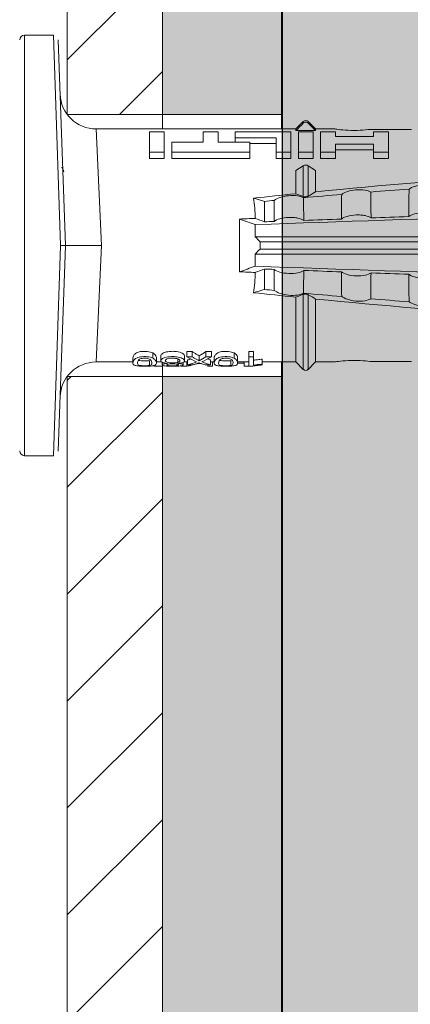
# Model space of a CAD drawing. Units: millimetres. Extents: x 2714 to 6621, y 1193 to 3851.
# Drawn here: x 4610 to 4626, y 2122 to 2163 of the extents above; entities that cross this region are included whole.
import ezdxf

# ---------------------------------------------------------------- set-up
doc = ezdxf.new("R2010")
doc.units = ezdxf.units.MM
doc.layers.add('90%', color=7, linetype='Continuous', transparency=0.9)
for name, color, linetype, lineweight in [('Breite Volllinie', 7, 'Continuous', 30), ('Schmale Volllinie', 7, 'Continuous', 13), ('Schmale Volllinie_Rot', 1, 'Continuous', 13), ('Schraffur', 250, 'Continuous', 13)]:
    doc.layers.add(name, color=color, linetype=linetype, lineweight=lineweight)
doc.layers.add('Schraffur rot 70 %', color=1, linetype='Continuous', lineweight=13, transparency=0.7)

# ---------------------------------------------------------------- blocks, each defined once
blk = doc.blocks.new('HRD')
at = {"layer": 'Schmale Volllinie_Rot'}
for p, q in [((7.833, 4.834), (6.62, 4.834)), ((6.62, -12.829), (6.62, 4.834)), ((7.833, 4.834), (8.134, -3.998)), ((8.336, -3.998), (8.035, 4.639)), ((18.013, 0.897), (9.627, 0.897)), ((9.851, -3.998), (9.627, 0.897)), ((18.322, 1.206), (18.013, 0.897)), ((18.013, 0.897), (18.013, 0.823)), ((18.322, 1.206), (18.322, 1.136)), ((18.845, 0.897), (18.537, 1.206)), ((18.537, 1.206), (18.537, 1.136)), ((19.646, 0.897), (18.845, 0.897)), ((18.845, 0.897), (18.845, 0.823)), ((22.87, 0.877), (21.114, 0.877)), ((11.867, -0.084), (11.867, 0.778)), ((11.867, 0.778), (12.49, 0.778)), ((12.49, 0.778), (12.49, -0.084)), ((14.129, 0.337), (14.129, 0.778)), ((14.129, 0.778), (14.752, 0.778)), ((14.752, 0.778), (14.752, 0.337)), ((15.462, 0.778), (15.462, 0.517)), ((17.806, 0.778), (15.462, 0.778)), ((15.462, 0.517), (15.462, 0.337)), ((15.462, 0.517), (17.183, 0.517)), ((17.183, 0.517), (17.183, -0.084)), ((17.806, -0.084), (17.806, 0.778)), ((18.013, 0.823), (18.845, 0.823)), ((18.118, -0.084), (18.118, 0.778)), ((18.118, 0.778), (18.741, 0.778)), ((18.741, 0.778), (18.741, -0.084)), ((19.676, 0.778), (19.053, 0.778)), ((19.053, 0.778), (19.053, -0.084)), ((19.676, 0.58), (19.676, 0.778)), ((21.278, 0.58), (19.676, 0.58)), ((21.278, 0.778), (21.278, 0.58)), ((21.901, 0.778), (21.278, 0.778)), ((21.901, -0.084), (21.901, 0.778)), ((12.801, 0.337), (14.129, 0.337)), ((12.801, -0.084), (12.801, 0.337)), ((14.752, 0.337), (16.08, 0.337)), ((16.08, 0.337), (16.08, -0.084)), ((16.08, 0.288), (17.183, 0.288)), ((19.676, 0.258), (21.278, 0.258)), ((19.676, -0.084), (19.676, 0.258)), ((19.676, 0.014), (21.278, 0.014)), ((21.278, 0.258), (21.278, -0.084)), ((11.867, -0.084), (11.867, -0.351)), ((12.49, -0.084), (11.867, -0.084)), ((12.49, -0.351), (11.867, -0.351)), ((12.49, -0.084), (12.49, -0.351)), ((12.801, -0.084), (12.801, -0.351)), ((16.08, -0.084), (12.801, -0.084)), ((16.08, -0.351), (12.801, -0.351)), ((16.08, -0.084), (16.08, -0.351)), ((17.183, -0.084), (17.183, -0.351)), ((17.183, -0.084), (17.806, -0.084)), ((17.183, -0.351), (17.806, -0.351)), ((17.806, -0.084), (17.806, -0.351)), ((18.118, -0.084), (18.118, -0.351)), ((18.741, -0.084), (18.118, -0.084)), ((18.741, -0.351), (18.118, -0.351)), ((18.741, -0.084), (18.741, -0.351)), ((19.053, -0.084), (19.053, -0.351)), ((19.053, -0.084), (19.676, -0.084)), ((19.053, -0.351), (19.676, -0.351)), ((19.676, -0.084), (19.676, -0.351)), ((21.278, -0.084), (21.278, -0.351)), ((21.278, -0.084), (21.901, -0.084)), ((21.278, -0.351), (21.901, -0.351)), ((21.901, -0.084), (21.901, -0.351)), ((18.013, -0.851), (18.322, -0.653)), ((18.322, -1.947), (18.322, -0.653)), ((18.537, -1.926), (18.537, -0.653)), ((18.537, -0.653), (18.845, -0.851)), ((18.013, -1.828), (18.013, -0.851)), ((18.845, -1.745), (18.845, -0.851)), ((16.698, -3.005), (16.698, -2.147)), ((15.654, -5.108), (15.654, -2.888)), ((38.01, -3.631), (16.309, -3.631)), ((7.833, -12.829), (8.134, -3.998)), ((8.336, -3.998), (8.035, -12.635)), ((9.851, -3.998), (9.627, -8.893)), ((38.01, -3.846), (16.513, -3.846)), ((38.01, -4.364), (16.309, -4.364)), ((38.01, -4.149), (16.513, -4.149)), ((16.698, -4.99), (16.698, -5.849)), ((18.013, -8.893), (18.013, -6.168)), ((18.322, -9.202), (18.322, -6.049)), ((18.537, -9.202), (18.537, -6.069)), ((18.845, -8.893), (18.845, -6.25)), ((12.01, -8.733), (12.01, -8.515)), ((12.34, -8.628), (12.34, -8.841)), ((13.338, -8.843), (13.338, -8.63)), ((13.439, -8.678), (13.439, -8.457)), ((13.667, -8.457), (13.439, -8.457)), ((13.667, -8.678), (13.439, -8.678)), ((13.667, -8.678), (13.667, -8.457)), ((13.952, -8.842), (13.952, -8.629)), ((14.241, -8.678), (14.241, -8.457)), ((14.466, -8.457), (14.241, -8.457)), ((14.466, -8.678), (14.241, -8.678)), ((14.466, -8.678), (14.466, -8.457)), ((15.42, -8.733), (15.42, -8.515)), ((16.045, -8.678), (16.045, -8.457)), ((16.231, -8.457), (16.045, -8.457)), ((16.231, -8.678), (16.045, -8.678)), ((16.045, -8.678), (16.045, -9.07)), ((16.231, -8.678), (16.231, -8.457)), ((16.231, -9.026), (16.231, -8.678)), ((9.627, -8.893), (11.172, -8.893)), ((11.172, -8.716), (11.172, -8.926)), ((11.872, -9.038), (11.872, -8.834)), ((12.159, -8.927), (12.159, -8.722)), ((12.159, -8.893), (12.376, -8.893)), ((12.402, -8.908), (12.402, -9.015)), ((13.016, -9.044), (13.016, -8.984)), ((13.06, -8.909), (13.06, -8.767)), ((13.431, -9.07), (13.179, -9.07)), ((13.277, -9.017), (13.277, -8.909)), ((13.305, -8.893), (13.468, -8.893)), ((13.431, -9.07), (13.431, -8.893)), ((13.468, -9.011), (13.468, -8.805)), ((13.468, -9.011), (13.69, -9.011)), ((13.969, -8.959), (13.969, -8.93)), ((14.203, -9.011), (14.436, -9.011)), ((14.313, -9.07), (14.313, -9.011)), ((14.513, -9.07), (14.313, -9.07)), ((14.436, -9.011), (14.436, -8.805)), ((14.436, -8.893), (14.582, -8.893)), ((14.513, -9.07), (14.513, -8.893)), ((14.582, -8.716), (14.582, -8.926)), ((15.282, -9.038), (15.282, -8.834)), ((15.837, -8.947), (15.555, -8.947)), ((15.569, -8.927), (15.569, -8.722)), ((15.569, -8.893), (16.045, -8.893)), ((15.837, -9.07), (15.837, -8.893)), ((16.038, -9.07), (15.837, -9.07)), ((16.038, -9.07), (16.038, -8.893)), ((16.045, -9.07), (16.165, -9.07)), ((16.603, -8.984), (16.603, -8.777)), ((16.603, -8.893), (18.013, -8.893)), ((16.603, -9.019), (16.603, -8.984)), ((18.013, -8.893), (18.322, -9.202)), ((18.537, -9.202), (18.845, -8.893)), ((18.845, -8.893), (19.646, -8.893)), ((21.114, -8.872), (22.87, -8.872)), ((6.62, -12.829), (7.833, -12.829))]:
    blk.add_line(p, q, dxfattribs=at)
for centre, radius, start, end in [((6.62, 4.632), 0.202, 90, 180), ((9.627, 2.411), 1.514, 182, 270.0799), ((18.429, 1.099), 0.151, 45, 135), ((9.627, -10.407), 1.514, 89.9271, 178), ((18.429, -9.095), 0.151, 225, 315), ((6.62, -12.627), 0.202, 180, 270)]:
    blk.add_arc(centre, radius, start, end, dxfattribs=at)
for centre, major_axis, ratio, start_param, end_param in [((18.429, -0.721), (-0.151, 0), 0.642788, 3.926991, 5.497787), ((11.041, -3.998), (4.556, 3.461), 0.759836, 5.731375, 5.915533), ((11.041, -3.998), (-4.556, 3.461), 0.759836, 3.509245, 3.693403), ((14.858, -3.998), (0, 5.097), 0.703135, 2.734393, 2.855572), ((12.896, -3.998), (0, 4.895), 0.66607, 3.471541, 3.566648), ((12.896, -3.998), (0, 5.097), 0.66607, 3.458009, 3.548792), ((13.046, -3.998), (0, 5.097), 0.703125, 3.429752, 3.548792), ((12.791, -3.998), (0, 4.895), 0.734434, 3.331028, 3.367578), ((12.791, -3.998), (0, 5.097), 0.734434, 3.32344, 3.427613), ((13.032, -3.998), (0, 5.097), 0.713433, 3.32344, 3.375477), ((15.085, -3.998), (0, 5.097), 0.704412, 2.853433, 2.959745), ((15.085, -3.998), (0, 4.895), 0.704412, 2.914779, 2.952157)]:
    blk.add_ellipse(centre, major_axis=major_axis, ratio=ratio, start_param=start_param, end_param=end_param, dxfattribs=at)
for points, degree in [([(18.013, 0.823), (18.116, 0.928), (18.219, 1.032), (18.322, 1.136)], 3), ([(18.537, 1.136), (18.64, 1.032), (18.743, 0.928), (18.845, 0.823)], 3), ([(8.223, -0.77), (8.207, -0.742), (8.19, -0.714)], 2), ([(8.276, -0.905), (8.263, -0.869), (8.25, -0.836), (8.237, -0.806)], 3), ([(22.767, -1.632), (22.231, -1.671), (21.695, -1.712), (21.159, -1.754)], 3), ([(18.013, -1.828), (17.421, -1.888), (16.829, -1.949), (16.237, -2.012)], 3), ([(16.698, -2.147), (16.544, -2.101), (16.391, -2.057), (16.237, -2.012)], 3), ([(18.322, -1.947), (18.218, -1.908), (18.115, -1.868), (18.013, -1.828)], 3), ([(19.938, -1.854), (19.404, -1.898), (18.869, -1.945), (18.335, -1.993)], 3), ([(18.845, -1.745), (18.745, -1.806), (18.642, -1.866), (18.537, -1.926)], 3), ([(38.01, -2.367), (30.775, -2.619), (23.54, -2.872), (16.304, -3.125)], 3), ([(17.109, -2.107), (16.972, -2.12), (16.835, -2.133), (16.698, -2.147)], 3), ([(15.654, -2.888), (15.869, -2.88), (16.084, -2.872), (16.299, -2.865)], 3), ([(15.654, -2.888), (15.868, -2.968), (16.085, -3.046), (16.304, -3.125)], 3), ([(16.698, -3.005), (16.565, -2.958), (16.432, -2.912), (16.299, -2.865)], 3), ([(19.927, -2.889), (19.4, -2.908), (18.873, -2.927), (18.345, -2.946)], 3), ([(22.755, -2.788), (22.226, -2.807), (21.698, -2.825), (21.17, -2.844)], 3), ([(16.304, -3.125), (16.306, -3.292), (16.308, -3.462), (16.309, -3.631)], 3), ([(17.1, -2.991), (16.966, -2.996), (16.832, -3), (16.698, -3.005)], 3), ([(16.309, -3.631), (16.376, -3.704), (16.444, -3.775), (16.513, -3.846)], 3), ([(16.513, -3.846), (16.511, -3.947), (16.511, -4.048), (16.513, -4.149)], 3), ([(16.309, -4.364), (16.308, -4.533), (16.306, -4.704), (16.304, -4.871)], 3), ([(16.513, -4.149), (16.444, -4.22), (16.376, -4.292), (16.309, -4.364)], 3), ([(16.304, -4.871), (16.085, -4.949), (15.868, -5.028), (15.654, -5.108)], 3), ([(38.01, -5.629), (30.775, -5.376), (23.54, -5.124), (16.304, -4.871)], 3), ([(16.299, -5.131), (16.084, -5.123), (15.869, -5.115), (15.654, -5.108)], 3), ([(16.299, -5.131), (16.432, -5.084), (16.565, -5.037), (16.698, -4.99)], 3), ([(16.698, -4.99), (16.832, -4.995), (16.966, -5), (17.1, -5.005)], 3), ([(18.345, -5.05), (18.873, -5.069), (19.4, -5.088), (19.927, -5.107)], 3), ([(21.17, -5.151), (21.698, -5.17), (22.226, -5.189), (22.755, -5.208)], 3), ([(16.698, -5.849), (16.544, -5.894), (16.391, -5.939), (16.237, -5.984)], 3), ([(18.013, -6.168), (17.421, -6.108), (16.829, -6.047), (16.237, -5.984)], 3), ([(17.109, -5.889), (16.972, -5.875), (16.835, -5.862), (16.698, -5.849)], 3), ([(18.322, -6.049), (18.218, -6.088), (18.115, -6.128), (18.013, -6.168)], 3), ([(19.938, -6.142), (19.404, -6.097), (18.869, -6.051), (18.335, -6.002)], 3), ([(18.845, -6.25), (18.745, -6.19), (18.642, -6.129), (18.537, -6.069)], 3), ([(22.767, -6.363), (22.231, -6.324), (21.695, -6.284), (21.159, -6.241)], 3), ([(13.05, -8.952), (13.134, -8.947), (13.211, -8.936), (13.263, -8.917)], 3), ([(14.038, -8.957), (14.015, -8.957), (13.992, -8.958), (13.969, -8.959)], 3)]:
    blk.add_open_spline(points, degree=degree, dxfattribs=at)
for points, knots in [([(18.322, 1.136), (18.334, 1.149), (18.348, 1.159), (18.379, 1.174), (18.395, 1.178), (18.429, 1.182), (18.446, 1.181), (18.479, 1.174), (18.495, 1.167), (18.519, 1.152), (18.528, 1.145), (18.537, 1.136)], [0, 0, 0, 0, 0.213597, 0.213597, 0.427309, 0.427309, 0.639443, 0.639443, 0.850868, 0.850868, 1, 1, 1, 1]), ([(21.114, 0.877), (21.019, 0.864), (20.876, 0.847), (20.555, 0.83), (20.374, 0.829), (20.048, 0.845), (19.902, 0.861), (19.699, 0.887), (19.645, 0.897), (19.64, 0.898)], [0, 0, 0, 0, 0.250098, 0.250098, 0.500196, 0.500196, 0.750293, 0.750293, 1, 1, 1, 1]), ([(35.533, -0.617), (34.139, -0.674), (32.745, -0.727), (29.96, -0.867), (28.568, -0.951), (24.397, -1.237), (21.62, -1.473), (18.845, -1.745)], [0, 0, 0, 0, 0.25, 0.25, 0.5, 0.5, 1, 1, 1, 1]), ([(19.938, -1.854), (19.995, -1.81), (20.076, -1.768), (20.282, -1.701), (20.407, -1.675), (20.662, -1.652), (20.795, -1.655), (21.014, -1.689), (21.1, -1.718), (21.159, -1.754)], [0, 0, 0, 0, 0.25, 0.25, 0.5, 0.5, 0.75, 0.75, 1, 1, 1, 1]), ([(22.755, -2.788), (22.756, -2.611), (22.758, -2.435), (22.762, -2.05), (22.764, -1.841), (22.767, -1.632)], [0, 0, 0, 0, 0.457928, 0.457928, 1, 1, 1, 1]), ([(22.767, -1.632), (22.824, -1.589), (22.905, -1.549), (23.111, -1.484), (23.236, -1.46), (23.49, -1.441), (23.621, -1.446), (23.838, -1.481), (23.923, -1.511), (23.983, -1.547)], [0, 0, 0, 0, 0.25, 0.25, 0.5, 0.5, 0.75, 0.75, 1, 1, 1, 1]), ([(17.109, -2.107), (17.166, -2.062), (17.247, -2.019), (17.453, -1.949), (17.576, -1.921), (17.837, -1.895), (17.97, -1.897), (18.189, -1.928), (18.276, -1.957), (18.335, -1.993)], [0, 0, 0, 0, 0.25, 0.25, 0.5, 0.5, 0.75, 0.75, 1, 1, 1, 1]), ([(18.537, -1.926), (18.526, -1.932), (18.513, -1.938), (18.486, -1.947), (18.472, -1.951), (18.444, -1.956), (18.429, -1.958), (18.401, -1.959), (18.388, -1.959), (18.365, -1.957), (18.354, -1.955), (18.336, -1.951), (18.329, -1.949), (18.322, -1.947)], [0, 0, 0, 0, 0.224596, 0.224596, 0.399508, 0.399508, 0.576328, 0.576328, 0.727422, 0.727422, 0.875397, 0.875397, 1, 1, 1, 1]), ([(18.335, -1.993), (18.337, -2.111), (18.338, -2.23), (18.341, -2.547), (18.343, -2.746), (18.345, -2.946)], [0, 0, 0, 0, 0.372237, 0.372237, 1, 1, 1, 1]), ([(19.927, -2.889), (19.93, -2.679), (19.932, -2.469), (19.935, -2.124), (19.937, -1.989), (19.938, -1.854)], [0, 0, 0, 0, 0.608769, 0.608769, 1, 1, 1, 1]), ([(21.159, -1.754), (21.161, -1.952), (21.163, -2.15), (21.167, -2.513), (21.169, -2.679), (21.17, -2.844)], [0, 0, 0, 0, 0.544564, 0.544564, 1, 1, 1, 1]), ([(17.1, -2.991), (17.103, -2.747), (17.105, -2.503), (17.108, -2.208), (17.109, -2.158), (17.109, -2.107)], [0, 0, 0, 0, 0.828434, 0.828434, 1, 1, 1, 1]), ([(18.345, -2.946), (18.289, -2.906), (18.203, -2.871), (18.04, -2.837), (17.979, -2.828), (17.85, -2.818), (17.784, -2.817), (17.582, -2.825), (17.451, -2.846), (17.239, -2.907), (17.156, -2.947), (17.1, -2.991)], [0, 0, 0, 0, 0.25, 0.25, 0.375, 0.375, 0.5, 0.5, 0.75, 0.75, 1, 1, 1, 1]), ([(21.17, -2.844), (21.114, -2.804), (21.028, -2.77), (20.865, -2.736), (20.804, -2.727), (20.676, -2.717), (20.61, -2.716), (20.409, -2.724), (20.278, -2.745), (20.066, -2.806), (19.983, -2.846), (19.927, -2.889)], [0, 0, 0, 0, 0.25, 0.25, 0.375, 0.375, 0.5, 0.5, 0.75, 0.75, 1, 1, 1, 1]), ([(23.995, -2.744), (23.939, -2.704), (23.853, -2.67), (23.69, -2.635), (23.629, -2.627), (23.502, -2.617), (23.436, -2.616), (23.236, -2.623), (23.105, -2.644), (22.893, -2.705), (22.81, -2.745), (22.755, -2.788)], [0, 0, 0, 0, 0.25, 0.25, 0.375, 0.375, 0.5, 0.5, 0.75, 0.75, 1, 1, 1, 1]), ([(8.339, -3.998), (8.334, -3.998), (8.314, -3.998), (8.24, -3.998), (8.188, -3.998), (8.134, -3.998)], [0, 0, 0, 0, 0.5, 0.5, 1, 1, 1, 1]), ([(9.851, -3.998), (9.751, -3.998), (9.653, -3.998), (9.459, -3.998), (9.363, -3.998), (9.18, -3.998), (9.093, -3.998), (8.928, -3.998), (8.85, -3.998), (8.641, -3.998), (8.528, -3.998), (8.376, -3.998), (8.332, -3.998), (8.339, -3.998)], [0, 0, 0, 0, 0.125, 0.125, 0.25, 0.25, 0.375, 0.375, 0.5, 0.5, 0.75, 0.75, 1, 1, 1, 1]), ([(17.109, -5.889), (17.109, -5.808), (17.108, -5.728), (17.105, -5.433), (17.102, -5.219), (17.1, -5.005)], [0, 0, 0, 0, 0.272491, 0.272491, 1, 1, 1, 1]), ([(17.1, -5.005), (17.156, -5.048), (17.239, -5.088), (17.453, -5.15), (17.583, -5.171), (17.851, -5.181), (17.985, -5.171), (18.203, -5.124), (18.289, -5.09), (18.345, -5.05)], [0, 0, 0, 0, 0.25, 0.25, 0.5, 0.5, 0.75, 0.75, 1, 1, 1, 1]), ([(18.345, -5.05), (18.343, -5.279), (18.341, -5.508), (18.337, -5.825), (18.336, -5.914), (18.335, -6.002)], [0, 0, 0, 0, 0.7214, 0.7214, 1, 1, 1, 1]), ([(19.938, -6.142), (19.936, -5.977), (19.935, -5.812), (19.931, -5.467), (19.929, -5.287), (19.927, -5.107)], [0, 0, 0, 0, 0.477387, 0.477387, 1, 1, 1, 1]), ([(19.927, -5.107), (19.983, -5.15), (20.066, -5.19), (20.28, -5.251), (20.41, -5.272), (20.677, -5.282), (20.811, -5.271), (21.028, -5.226), (21.114, -5.191), (21.17, -5.151)], [0, 0, 0, 0, 0.25, 0.25, 0.5, 0.5, 0.75, 0.75, 1, 1, 1, 1]), ([(21.17, -5.151), (21.168, -5.346), (21.166, -5.542), (21.162, -5.905), (21.161, -6.073), (21.159, -6.241)], [0, 0, 0, 0, 0.537254, 0.537254, 1, 1, 1, 1]), ([(22.767, -6.363), (22.764, -6.125), (22.762, -5.886), (22.758, -5.501), (22.756, -5.354), (22.755, -5.208)], [0, 0, 0, 0, 0.619263, 0.619263, 1, 1, 1, 1]), ([(22.755, -5.208), (22.81, -5.251), (22.894, -5.291), (23.107, -5.352), (23.236, -5.372), (23.503, -5.382), (23.636, -5.372), (23.853, -5.326), (23.938, -5.292), (23.995, -5.252)], [0, 0, 0, 0, 0.25, 0.25, 0.5, 0.5, 0.75, 0.75, 1, 1, 1, 1]), ([(17.109, -5.889), (17.166, -5.933), (17.247, -5.976), (17.453, -6.047), (17.576, -6.074), (17.837, -6.101), (17.97, -6.099), (18.189, -6.067), (18.276, -6.038), (18.335, -6.002)], [0, 0, 0, 0, 0.25, 0.25, 0.5, 0.5, 0.75, 0.75, 1, 1, 1, 1]), ([(18.537, -6.069), (18.526, -6.063), (18.513, -6.057), (18.486, -6.048), (18.472, -6.045), (18.444, -6.04), (18.429, -6.038), (18.401, -6.037), (18.388, -6.037), (18.365, -6.039), (18.354, -6.04), (18.336, -6.044), (18.329, -6.046), (18.322, -6.049)], [0, 0, 0, 0, 0.224596, 0.224596, 0.399508, 0.399508, 0.576328, 0.576328, 0.727422, 0.727422, 0.875397, 0.875397, 1, 1, 1, 1]), ([(19.938, -6.142), (19.995, -6.186), (20.076, -6.227), (20.282, -6.295), (20.407, -6.321), (20.662, -6.343), (20.795, -6.34), (21.014, -6.306), (21.1, -6.277), (21.159, -6.241)], [0, 0, 0, 0, 0.25, 0.25, 0.5, 0.5, 0.75, 0.75, 1, 1, 1, 1]), ([(35.533, -7.378), (34.139, -7.321), (32.745, -7.269), (29.96, -7.128), (28.568, -7.044), (24.397, -6.759), (21.62, -6.523), (18.845, -6.25)], [0, 0, 0, 0, 0.25, 0.25, 0.5, 0.5, 1, 1, 1, 1]), ([(22.767, -6.363), (22.824, -6.406), (22.905, -6.446), (23.111, -6.511), (23.236, -6.535), (23.49, -6.555), (23.621, -6.55), (23.838, -6.514), (23.923, -6.485), (23.983, -6.449)], [0, 0, 0, 0, 0.25, 0.25, 0.5, 0.5, 0.75, 0.75, 1, 1, 1, 1]), ([(12.01, -8.733), (11.952, -8.704), (11.87, -8.68), (11.728, -8.667), (11.68, -8.666), (11.584, -8.668), (11.537, -8.672), (11.402, -8.695), (11.334, -8.723), (11.239, -8.784), (11.212, -8.815), (11.179, -8.874), (11.173, -8.901), (11.171, -8.949), (11.173, -8.971), (11.197, -9.01), (11.222, -9.026), (11.304, -9.051), (11.367, -9.06), (11.452, -9.065)], [0, 0, 0, 0, 0.125, 0.125, 0.1875, 0.1875, 0.25, 0.25, 0.375, 0.375, 0.5, 0.5, 0.625, 0.625, 0.75, 0.75, 0.875, 0.875, 1, 1, 1, 1]), ([(12.01, -8.515), (11.952, -8.484), (11.87, -8.46), (11.728, -8.446), (11.68, -8.445), (11.583, -8.447), (11.536, -8.451), (11.402, -8.475), (11.334, -8.505), (11.239, -8.568), (11.212, -8.601), (11.179, -8.662), (11.173, -8.69), (11.172, -8.717), (11.172, -8.722), (11.172, -8.726)], [0, 0, 0, 0, 0.195327, 0.195327, 0.29299, 0.29299, 0.390654, 0.390654, 0.585981, 0.585981, 0.781308, 0.781308, 0.976634, 0.976634, 1, 1, 1, 1]), ([(12.159, -8.724), (12.159, -8.708), (12.157, -8.691), (12.144, -8.648), (12.132, -8.623), (12.089, -8.568), (12.059, -8.54), (12.01, -8.515)], [0, 0, 0, 0, 0.280997, 0.280997, 0.640499, 0.640499, 1, 1, 1, 1]), ([(13.263, -8.917), (13.322, -8.896), (13.341, -8.867), (13.333, -8.805), (13.302, -8.771), (13.185, -8.713), (13.102, -8.688), (12.96, -8.671), (12.91, -8.668), (12.812, -8.666), (12.763, -8.668), (12.616, -8.68), (12.528, -8.701), (12.396, -8.757), (12.354, -8.79), (12.332, -8.854), (12.346, -8.884), (12.42, -8.919), (12.453, -8.928), (12.533, -8.943), (12.578, -8.948), (12.625, -8.952)], [0, 0, 0, 0, 0.125, 0.125, 0.25, 0.25, 0.375, 0.375, 0.4375, 0.4375, 0.5, 0.5, 0.625, 0.625, 0.75, 0.75, 0.875, 0.875, 0.9375, 0.9375, 1, 1, 1, 1]), ([(13.338, -8.633), (13.338, -8.628), (13.337, -8.623), (13.333, -8.59), (13.302, -8.555), (13.186, -8.494), (13.102, -8.468), (12.961, -8.45), (12.911, -8.446), (12.812, -8.445), (12.763, -8.446), (12.616, -8.46), (12.527, -8.482), (12.396, -8.54), (12.355, -8.575), (12.341, -8.615), (12.34, -8.622), (12.34, -8.628)], [0, 0, 0, 0, 0.015, 0.015, 0.204088, 0.204088, 0.393176, 0.393176, 0.48772, 0.48772, 0.582264, 0.582264, 0.771351, 0.771351, 0.960439, 0.960439, 1, 1, 1, 1]), ([(13.952, -8.629), (13.928, -8.616), (13.905, -8.603), (13.845, -8.57), (13.809, -8.549), (13.738, -8.505), (13.703, -8.482), (13.667, -8.457)], [0, 0, 0, 0, 0.249731, 0.249731, 0.624684, 0.624684, 1, 1, 1, 1]), ([(13.952, -8.842), (13.929, -8.83), (13.905, -8.817), (13.845, -8.786), (13.809, -8.765), (13.738, -8.723), (13.703, -8.701), (13.667, -8.678)], [0, 0, 0, 0, 0.249756, 0.249756, 0.624714, 0.624714, 1, 1, 1, 1]), ([(15.42, -8.733), (15.362, -8.704), (15.28, -8.68), (15.138, -8.667), (15.091, -8.666), (14.994, -8.668), (14.947, -8.672), (14.813, -8.695), (14.744, -8.723), (14.649, -8.784), (14.622, -8.815), (14.589, -8.874), (14.584, -8.901), (14.581, -8.949), (14.583, -8.971), (14.607, -9.01), (14.632, -9.026), (14.714, -9.051), (14.777, -9.06), (14.862, -9.065)], [0, 0, 0, 0, 0.125, 0.125, 0.1875, 0.1875, 0.25, 0.25, 0.375, 0.375, 0.5, 0.5, 0.625, 0.625, 0.75, 0.75, 0.875, 0.875, 1, 1, 1, 1]), ([(15.42, -8.515), (15.362, -8.484), (15.28, -8.46), (15.138, -8.446), (15.09, -8.445), (14.994, -8.447), (14.946, -8.451), (14.812, -8.475), (14.744, -8.505), (14.649, -8.568), (14.622, -8.601), (14.59, -8.662), (14.584, -8.69), (14.582, -8.717), (14.582, -8.722), (14.582, -8.726)], [0, 0, 0, 0, 0.195327, 0.195327, 0.29299, 0.29299, 0.390654, 0.390654, 0.585981, 0.585981, 0.781308, 0.781308, 0.976634, 0.976634, 1, 1, 1, 1]), ([(15.569, -8.724), (15.569, -8.708), (15.567, -8.691), (15.555, -8.648), (15.543, -8.623), (15.499, -8.568), (15.469, -8.54), (15.42, -8.515)], [0, 0, 0, 0, 0.280997, 0.280997, 0.640499, 0.640499, 1, 1, 1, 1]), ([(11.872, -9.038), (11.835, -9.046), (11.779, -9.051), (11.651, -9.054), (11.583, -9.052), (11.476, -9.042), (11.437, -9.034), (11.392, -9.014), (11.382, -9.002), (11.36, -8.963), (11.36, -8.932), (11.37, -8.878), (11.376, -8.859), (11.399, -8.819), (11.414, -8.798), (11.45, -8.779)], [0, 0, 0, 0, 0.125, 0.125, 0.25, 0.25, 0.375, 0.375, 0.5, 0.5, 0.75, 0.75, 0.875, 0.875, 1, 1, 1, 1]), ([(11.872, -8.834), (11.835, -8.842), (11.779, -8.847), (11.65, -8.85), (11.582, -8.849), (11.484, -8.839), (11.449, -8.832), (11.426, -8.824)], [0, 0, 0, 0, 0.352404, 0.352404, 0.704809, 0.704809, 1, 1, 1, 1]), ([(11.45, -8.779), (11.487, -8.759), (11.538, -8.741), (11.668, -8.727), (11.74, -8.732), (11.85, -8.76), (11.891, -8.78), (11.937, -8.822), (11.948, -8.843), (11.971, -8.902), (11.972, -8.937), (11.961, -8.981), (11.955, -8.994), (11.929, -9.019), (11.91, -9.029), (11.872, -9.038)], [0, 0, 0, 0, 0.125, 0.125, 0.25, 0.25, 0.375, 0.375, 0.5, 0.5, 0.75, 0.75, 0.875, 0.875, 1, 1, 1, 1]), ([(11.452, -9.065), (11.524, -9.07), (11.607, -9.071), (11.768, -9.07), (11.851, -9.068), (11.984, -9.058), (12.034, -9.049), (12.105, -9.028), (12.126, -9.014), (12.152, -8.984), (12.157, -8.966), (12.16, -8.927), (12.158, -8.906), (12.144, -8.86), (12.132, -8.836), (12.089, -8.784), (12.058, -8.757), (12.01, -8.733)], [0, 0, 0, 0, 0.125, 0.125, 0.25, 0.25, 0.375, 0.375, 0.5, 0.5, 0.625, 0.625, 0.75, 0.75, 0.875, 0.875, 1, 1, 1, 1]), ([(12.442, -9.07), (12.319, -9.07), (12.196, -9.069), (12.05, -9.061), (12.018, -9.059), (11.989, -9.056)], [0, 0, 0, 0, 0.768872, 0.768872, 1, 1, 1, 1]), ([(12.625, -8.952), (12.583, -8.956), (12.544, -8.961), (12.475, -8.974), (12.447, -8.982), (12.393, -9.007), (12.393, -9.024), (12.449, -9.049), (12.51, -9.058), (12.661, -9.069), (12.752, -9.07), (12.931, -9.07), (13.022, -9.069), (13.174, -9.058), (13.233, -9.049), (13.273, -9.03), (13.278, -9.022), (13.275, -9.006), (13.266, -8.998), (13.229, -8.981), (13.201, -8.974), (13.132, -8.961), (13.092, -8.956), (13.05, -8.952)], [0, 0, 0, 0, 0.0625, 0.0625, 0.125, 0.125, 0.25, 0.25, 0.375, 0.375, 0.5, 0.5, 0.625, 0.625, 0.75, 0.75, 0.8125, 0.8125, 0.875, 0.875, 0.9375, 0.9375, 1, 1, 1, 1]), ([(13.06, -8.909), (13.031, -8.917), (12.996, -8.923), (12.919, -8.931), (12.877, -8.932), (12.794, -8.932), (12.752, -8.93), (12.676, -8.921), (12.642, -8.915), (12.585, -8.898), (12.563, -8.889), (12.535, -8.866), (12.53, -8.853), (12.53, -8.814), (12.559, -8.786), (12.617, -8.764)], [0, 0, 0, 0, 0.125, 0.125, 0.25, 0.25, 0.375, 0.375, 0.5, 0.5, 0.625, 0.625, 0.75, 0.75, 1, 1, 1, 1]), ([(13.016, -9.044), (12.97, -9.05), (12.906, -9.053), (12.778, -9.053), (12.713, -9.05), (12.621, -9.038), (12.594, -9.028), (12.592, -9.006), (12.616, -8.993), (12.661, -8.984)], [0, 0, 0, 0, 0.25, 0.25, 0.5, 0.5, 0.75, 0.75, 1, 1, 1, 1]), ([(12.617, -8.764), (12.646, -8.753), (12.68, -8.744), (12.757, -8.733), (12.8, -8.731), (12.924, -8.731), (13.008, -8.744), (13.119, -8.788), (13.146, -8.817), (13.147, -8.856), (13.141, -8.868), (13.112, -8.891), (13.089, -8.901), (13.06, -8.909)], [0, 0, 0, 0, 0.125, 0.125, 0.25, 0.25, 0.5, 0.5, 0.75, 0.75, 0.875, 0.875, 1, 1, 1, 1]), ([(12.661, -8.984), (12.754, -8.965), (12.921, -8.964), (13.06, -8.992), (13.085, -9.005), (13.088, -9.022), (13.083, -9.027), (13.059, -9.037), (13.04, -9.041), (13.016, -9.044)], [0, 0, 0, 0, 0.5, 0.5, 0.75, 0.75, 0.875, 0.875, 1, 1, 1, 1]), ([(13.969, -8.959), (13.933, -8.961), (13.899, -8.965), (13.84, -8.974), (13.815, -8.98), (13.746, -8.998), (13.705, -9.009), (13.586, -9.041), (13.509, -9.058), (13.431, -9.07)], [0, 0, 0, 0, 0.125, 0.125, 0.25, 0.25, 0.5, 0.5, 1, 1, 1, 1]), ([(13.875, -8.956), (13.883, -8.953), (13.891, -8.951), (13.906, -8.945), (13.914, -8.943), (13.934, -8.935), (13.946, -8.931), (13.959, -8.926)], [0, 0, 0, 0, 0.274853, 0.274853, 0.549692, 0.549692, 1, 1, 1, 1]), ([(13.959, -8.926), (13.978, -8.935), (13.999, -8.943), (14.05, -8.962), (14.081, -8.973), (14.142, -8.993), (14.173, -9.002), (14.203, -9.011)], [0, 0, 0, 0, 0.262012, 0.262012, 0.630896, 0.630896, 1, 1, 1, 1]), ([(15.282, -9.038), (15.245, -9.046), (15.189, -9.051), (15.061, -9.054), (14.993, -9.052), (14.887, -9.042), (14.847, -9.034), (14.802, -9.014), (14.792, -9.002), (14.77, -8.963), (14.77, -8.932), (14.78, -8.878), (14.786, -8.859), (14.809, -8.819), (14.825, -8.798), (14.861, -8.779)], [0, 0, 0, 0, 0.125, 0.125, 0.25, 0.25, 0.375, 0.375, 0.5, 0.5, 0.75, 0.75, 0.875, 0.875, 1, 1, 1, 1]), ([(15.282, -8.834), (15.245, -8.842), (15.189, -8.847), (15.061, -8.85), (14.992, -8.849), (14.895, -8.839), (14.86, -8.832), (14.836, -8.824)], [0, 0, 0, 0, 0.352404, 0.352404, 0.704809, 0.704809, 1, 1, 1, 1]), ([(14.861, -8.779), (14.898, -8.759), (14.948, -8.741), (15.078, -8.727), (15.15, -8.732), (15.26, -8.76), (15.301, -8.78), (15.347, -8.822), (15.358, -8.843), (15.381, -8.902), (15.382, -8.937), (15.371, -8.981), (15.365, -8.994), (15.339, -9.019), (15.321, -9.029), (15.282, -9.038)], [0, 0, 0, 0, 0.125, 0.125, 0.25, 0.25, 0.375, 0.375, 0.5, 0.5, 0.75, 0.75, 0.875, 0.875, 1, 1, 1, 1]), ([(14.862, -9.065), (14.935, -9.07), (15.017, -9.071), (15.179, -9.07), (15.261, -9.068), (15.394, -9.058), (15.445, -9.049), (15.515, -9.028), (15.536, -9.014), (15.562, -8.984), (15.567, -8.966), (15.571, -8.927), (15.569, -8.906), (15.555, -8.86), (15.542, -8.836), (15.499, -8.784), (15.468, -8.757), (15.42, -8.733)], [0, 0, 0, 0, 0.125, 0.125, 0.25, 0.25, 0.375, 0.375, 0.5, 0.5, 0.625, 0.625, 0.75, 0.75, 0.875, 0.875, 1, 1, 1, 1]), ([(16.165, -9.07), (16.209, -9.062), (16.279, -9.053), (16.43, -9.034), (16.514, -9.026), (16.603, -9.019)], [0, 0, 0, 0, 0.5, 0.5, 1, 1, 1, 1]), ([(16.603, -8.777), (16.535, -8.783), (16.47, -8.79), (16.344, -8.805), (16.284, -8.813), (16.231, -8.821)], [0, 0, 0, 0, 0.5, 0.5, 1, 1, 1, 1]), ([(16.603, -8.984), (16.535, -8.989), (16.47, -8.996), (16.344, -9.01), (16.284, -9.018), (16.231, -9.026)], [0, 0, 0, 0, 0.5, 0.5, 1, 1, 1, 1]), ([(19.64, -8.893), (19.645, -8.893), (19.698, -8.883), (19.903, -8.856), (20.048, -8.84), (20.375, -8.824), (20.554, -8.825), (20.877, -8.843), (21.019, -8.859), (21.114, -8.872)], [0, 0, 0, 0, 0.249941, 0.249941, 0.49996, 0.49996, 0.74998, 0.74998, 1, 1, 1, 1])]:
    blk.add_open_spline(points, degree=3, knots=knots, dxfattribs=at)
blk = doc.blocks.new('Isolator MacFOX L 11 Ansicht mit Dübel')
at = {"layer": 'Schraffur rot 70 %'}
h = blk.add_hatch(color=256, dxfattribs=at)
h.paths.add_polyline_path([(0, -138.65), (-5, -138.65), (-5, -163.3), (-9, -163.3), (-9, -166.3), (-5, -166.3), (0, -166.3)])
h.paths.add_polyline_path([(0, -88.65), (-5, -88.65), (-5, -127.65), (0, -127.65)])
h.paths.add_polyline_path([(-5, -77.65), (0, -77.65), (0, -38.65), (-5, -38.65)])
h.paths.add_polyline_path([(-5, -27.65), (0, -27.65), (0, 0), (-5, 0), (-9, 0), (-9, -3), (-5, -3)])
at = {"layer": 'Schmale Volllinie_Rot'}
for p, q in [((0, 0), (0, -28.255)), ((-5, -28.255), (-5, -3)), ((-5, -27.65), (0, -27.65)), ((0, -38.045), (0, -128.255)), ((-5, -128.255), (-5, -38.222)), ((-5, -38.65), (0, -38.65))]:
    blk.add_line(p, q, dxfattribs=at)
blk = doc.blocks.new('MacFOX_215_L_11 Ansicht Winkel mit Dübel')
at = {"layer": 'Schraffur'}
h = blk.add_hatch(dxfattribs=at)
h.set_pattern_fill('LINE', color=256, angle=45)
h.set_pattern_definition([(45, (-544.4855, -3924.2043), (-2.245064, 2.245064), [])])
h.paths.add_polyline_path([(0, 0), (-4, 0), (-4, -24.5), (0, -24.5)])
h.paths.add_polyline_path([(0, -35.5), (-4, -35.5), (-4, -74.5), (0, -74.5)])
h.paths.add_polyline_path([(0, -85.5), (-4, -85.5), (-4, -124.5), (0, -124.5)])
h.paths.add_polyline_path([(0, -135.5), (-4, -135.5), (-4, -160), (0, -160)])
at = {"layer": 'Schmale Volllinie'}
for p, q in [((-4, 0), (-4, -24.5)), ((0, 0), (0, -25.105)), ((-4, -24.5), (0, -24.5)), ((0, -35.072), (0, -125.105)), ((-4, -35.5), (-4, -124.5)), ((-4, -35.5), (0, -35.5))]:
    blk.add_line(p, q, dxfattribs=at)
blk = doc.blocks.new('MacFOX_215_L_11 Ansicht mit Dübel')
at = {"layer": 'Schraffur'}
for name, p in [('Isolator MacFOX L 11 Ansicht mit Dübel', (0, 0.15)), ('MacFOX_215_L_11 Ansicht Winkel mit Dübel', (-5, -3)), ('HRD', (-17.417, -29.002))]:
    blk.add_blockref(name, p, dxfattribs=at)

msp = doc.modelspace()

# ---------------------------------------------------------------- hatches: boundary and pattern name
at = {"layer": '90%'}
h = msp.add_hatch(color=256, dxfattribs=at)
h.dxf.hatch_style = 1
h.paths.add_polyline_path([(4620.671, 1929.442), (4745.671, 1929.442), (4745.671, 2219.584), (4620.671, 2219.584)])

# ---------------------------------------------------------------- linework, layer by layer
at = {"layer": 'Breite Volllinie'}
msp.add_line((4620.671, 2219.584), (4620.671, 1929.442), dxfattribs=at)

# ---------------------------------------------------------------- block references
at = {"layer": 'Schraffur'}
msp.add_blockref('MacFOX_215_L_11 Ansicht mit Dübel', (4620.65, 2186.586), dxfattribs=at)

doc.saveas('drawing.dxf')
